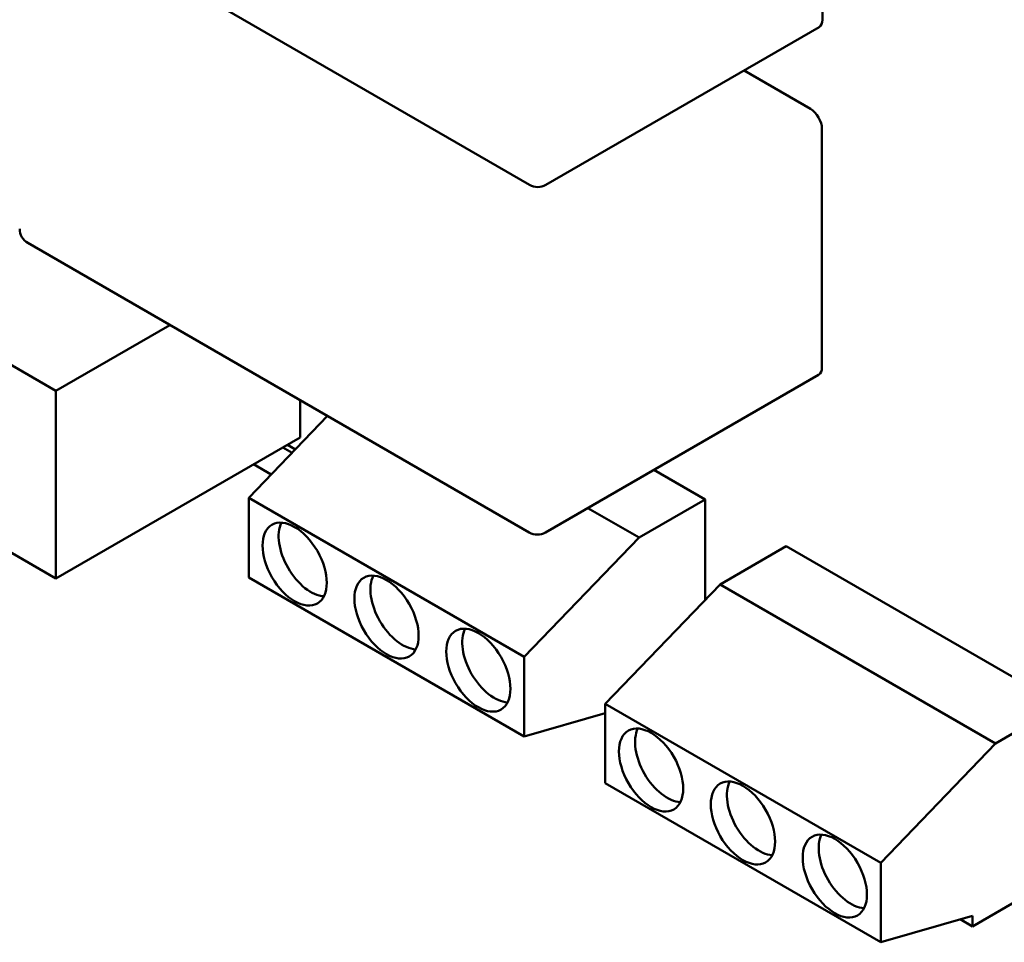
# Model space of a CAD drawing. Units: inches. Extents: x 2 to 261, y -4 to 78.
# Drawn here: x 28 to 30, y 56 to 57 of the extents above; entities that cross this region are included whole.
import ezdxf

# ---------------------------------------------------------------- set-up
doc = ezdxf.new("R2010")
doc.units = ezdxf.units.IN
doc.header["$LTSCALE"] = 4
doc.header["$MEASUREMENT"] = 0
doc.layers.add('Visible (ANSI)', color=7, linetype='Continuous', lineweight=50)

msp = doc.modelspace()

# ---------------------------------------------------------------- linework, layer by layer
at = {"layer": 'Visible (ANSI)'}
for p, q in [((29.4998, 57.1154), (29.4998, 57.4828)), ((29.0489, 56.8611), (28.2767, 57.3069)), ((27.1725, 57.2062), (28.3194, 56.5441)), ((29.0739, 56.8611), (29.4946, 57.104)), ((29.4814, 56.9782), (29.3791, 57.0373)), ((29.4991, 56.5802), (29.4991, 56.9476)), ((28.3194, 56.255), (27.176, 56.9152)), ((29.0482, 56.3258), (28.276, 56.7716)), ((28.4948, 56.6453), (28.3194, 56.5441)), ((29.0732, 56.3258), (29.4939, 56.5687)), ((28.3194, 56.5441), (28.3194, 56.255)), ((28.6956, 56.5294), (28.6956, 56.4722)), ((28.7376, 56.5052), (28.6163, 56.3792)), ((28.6956, 56.4722), (28.3194, 56.255)), ((28.6881, 56.4537), (28.6758, 56.4608)), ((28.683, 56.4485), (28.6687, 56.4567)), ((28.6509, 56.4151), (28.6238, 56.4308)), ((29.3192, 56.3767), (29.2403, 56.4223)), ((28.6163, 56.3792), (29.0406, 56.1342)), ((28.6163, 56.2567), (28.6163, 56.3792)), ((29.3192, 56.3767), (29.2174, 56.3179)), ((29.3192, 56.2221), (29.3192, 56.3767)), ((29.2174, 56.3179), (29.1384, 56.3635)), ((29.0406, 56.1342), (29.2174, 56.3179)), ((29.4439, 56.3047), (29.3421, 56.2459)), ((29.8682, 56.0598), (29.4439, 56.3047)), ((29.0406, 56.0117), (28.6163, 56.2567)), ((29.3421, 56.2459), (29.1653, 56.0622)), ((29.7663, 56.001), (29.3421, 56.2459)), ((29.0406, 56.1342), (29.0406, 56.0117)), ((29.1653, 56.0622), (29.5896, 55.8173)), ((29.1653, 55.9397), (29.1653, 56.0622)), ((29.8682, 56.0598), (29.7663, 56.001)), ((29.1653, 56.0477), (29.0406, 56.0117)), ((29.1653, 56.0459), (29.1632, 56.0471)), ((29.5896, 55.8173), (29.7663, 56.001)), ((29.5896, 55.6948), (29.1653, 55.9397)), ((29.5896, 55.8173), (29.5896, 55.6948)), ((29.8682, 55.7985), (29.731, 55.7193)), ((29.731, 55.7356), (29.5896, 55.6948)), ((29.731, 55.7193), (29.7121, 55.7302)), ((29.731, 55.7356), (29.731, 55.7193))]:
    msp.add_line(p, q, dxfattribs=at)
for centre, start, end in [((29.0614, 56.8827), 240, 300), ((28.2885, 56.7933), 180, 240), ((29.0607, 56.3475), 240, 300)]:
    msp.add_arc(centre, 0.025, start, end, dxfattribs=at)
for centre, major_axis, start_param, end_param in [((29.4821, 57.1256), (0.0125, -0.0217), 0, 0.785398), ((29.4814, 56.9578), (-0.0125, 0.0217), 3.926991, 5.497787), ((29.4814, 56.5904), (0.0125, -0.0217), 0, 0.785398), ((28.7118, 56.2914), (-0.035, 0.0606), 0.361367, 2.780226), ((28.8532, 56.2097), (-0.035, 0.0606), 0.361367, 2.780226), ((28.9946, 56.1281), (-0.035, 0.0606), 0.361367, 2.780226), ((29.2608, 55.9744), (-0.035, 0.0606), 0.361367, 2.780226), ((29.4022, 55.8928), (-0.035, 0.0606), 0.361367, 2.780226), ((29.5436, 55.8111), (-0.035, 0.0606), 0.361367, 2.780226)]:
    msp.add_ellipse(centre, major_axis=major_axis, ratio=0.57735, start_param=start_param, end_param=end_param, dxfattribs=at)
for centre in [(28.687, 56.2771), (28.8285, 56.1955), (28.9699, 56.1138), (29.236, 55.9601), (29.3774, 55.8785), (29.5189, 55.7968)]:
    msp.add_ellipse(centre, major_axis=(0.035, -0.0606), ratio=0.57735, dxfattribs=at)

doc.saveas('drawing.dxf')
